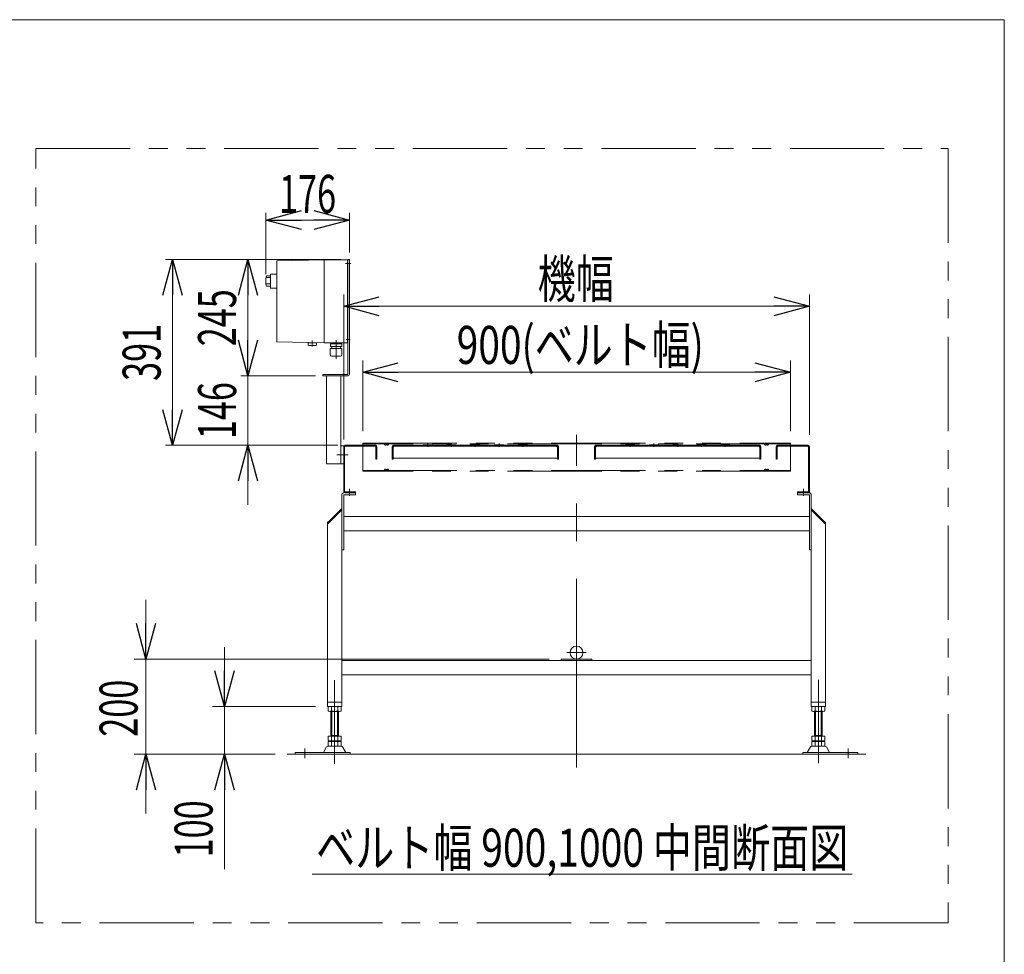
# Model space of a CAD drawing. Units: millimetres. Extents: x -4925 to 4925, y -3379 to 3378.
# Drawn here: x 2853 to 4925, y 1411 to 3378 of the extents above; entities that cross this region are included whole.
import ezdxf
from ezdxf.enums import TextEntityAlignment as Align

# ---------------------------------------------------------------- set-up
doc = ezdxf.new("R2010")
doc.units = ezdxf.units.MM
doc.header["$LTSCALE"] = 6.25
for name, pattern in [('CENTERX2', [101.6, 63.5, -12.7, 12.7, -12.7]), ('DASHED2', [9.525, 6.35, -3.175]), ('PHANTOM', [63.5, 31.75, -6.35, 6.35, -6.35, 6.35, -6.35])]:
    doc.linetypes.add(name, pattern=pattern)
for name, color, linetype in [('L-03', 7, 'Continuous'), ('L-3', 7, 'Continuous'), ('ZUWAKU', 7, 'Continuous')]:
    doc.layers.add(name, color=color, linetype=linetype)
doc.styles.add('dcStyle0', font='ＭＳ Ｐゴシック')
doc.dimstyles.new('dc_Rotated', dxfattribs={"dimtxt": 80, "dimasz": 75.000048, "dimexe": 25, "dimexo": 12.5, "dimgap": 17.5, "dimtad": 3, "dimdsep": 46, "dimtxsty": 'dcStyle0', "dimblk1": 'OPEN30', "dimblk2": 'OPEN30', "dimsah": 1, "dimcen": 0.09, "dimclrd": 2, "dimclre": 2, "dimclrt": 2, "dimadec": 0, "dimazin": 2, "dimtfac": 1, "dimtdec": 4, "dimtmove": 0, "dimatfit": 3, "dimfxl": 1, "dimarcsym": 0})

# ---------------------------------------------------------------- blocks, each defined once
blk = doc.blocks.new('_Open30')
at = {"color": 0, "linetype": 'ByBlock', "lineweight": -2}
for p, q in [((-1, 0.267949), (0, 0)), ((0, 0), (-1, -0.267949)), ((0, 0), (-1, 0))]:
    blk.add_line(p, q, dxfattribs=at)
blk = doc.blocks.new('*D4')
at = {"color": 2, "linetype": 'Continuous', "lineweight": 13}
for p, q in [((3534.7, 2504.3), (3534.7, 2800)), ((4514.7, 2504.3), (4514.7, 2800)), ((3534.7, 2775), (4514.7, 2775))]:
    blk.add_line(p, q, dxfattribs=at)
at = {"color": 2, "xscale": 75.00007019038215, "yscale": 74.99973420559108}
for p, rotation in [((3534.7, 2775), 180), ((4514.7, 2775), 360)]:
    blk.add_blockref('_Open30', p, dxfattribs=dict(at, rotation=rotation))
at = {"color": 2, "style": 'dcStyle0', "width": 0.6875}
blk.add_text('機幅', height=80, dxfattribs=at).set_placement((3943, 2792.5), (4103, 2792.5), align=Align.FIT)
blk = doc.blocks.new('*D5')
at = {"color": 2, "linetype": 'Continuous', "lineweight": 13}
for p, q in [((3574.7, 2511.8), (3574.7, 2661.1)), ((4474.7, 2511.8), (4474.7, 2661.1)), ((3574.7, 2636.1), (4474.7, 2636.1))]:
    blk.add_line(p, q, dxfattribs=at)
at = {"color": 2, "xscale": 75.00007019038215, "yscale": 74.99973420559108}
for p, rotation in [((3574.7, 2636.1), 180), ((4474.7, 2636.1), 360)]:
    blk.add_blockref('_Open30', p, dxfattribs=dict(at, rotation=rotation))
at = {"color": 2, "style": 'dcStyle0', "width": 0.783594}
blk.add_text('900(ベルト幅)', height=80, dxfattribs=at).set_placement((3772.5, 2653.6), (4292.5, 2653.6), align=Align.FIT)
blk = doc.blocks.new('*D6')
at = {"color": 2, "linetype": 'Continuous', "lineweight": 13}
for p, q in [((3118.5, 2157.3), (3118.5, 2032.3)), ((3967.2, 2032.3), (3093.5, 2032.3)), ((3118.5, 1832.3), (3118.5, 2032.3)), ((3390.7, 1832.3), (3093.5, 1832.3)), ((3118.5, 1707.3), (3118.5, 1832.3))]:
    blk.add_line(p, q, dxfattribs=at)
at = {"color": 2, "xscale": 75.00007019038215, "yscale": 74.99973420559108}
for p, rotation in [((3118.5, 2032.3), 270), ((3118.5, 1832.3), 90)]:
    blk.add_blockref('_Open30', p, dxfattribs=dict(at, rotation=rotation))
at = {"color": 2, "style": 'dcStyle0', "width": 0.6875}
blk.add_text('200', height=80, rotation=90, dxfattribs=at).set_placement((3101, 1868.9), (3101, 1988.9), align=Align.FIT)
blk = doc.blocks.new('DC_IMAGEDIMGROUP_1')
at = {"color": 2, "linetype": 'Continuous', "lineweight": 13}
for p, q in [((3283.8, 2057.3), (3283.8, 1932.3)), ((3475.7, 1932.3), (3258.8, 1932.3)), ((3283.8, 1832.3), (3283.8, 1932.3)), ((3390.7, 1832.3), (3258.8, 1832.3)), ((3283.8, 1589.9), (3283.8, 1832.3))]:
    blk.add_line(p, q, dxfattribs=at)
at = {"color": 2, "xscale": 75.00007019038215, "yscale": 74.99973420559108}
for p, rotation in [((3283.8, 1932.3), 270), ((3283.8, 1832.3), 90)]:
    blk.add_blockref('_Open30', p, dxfattribs=dict(at, rotation=rotation))
at = {"color": 2, "style": 'dcStyle0', "width": 0.6875}
blk.add_text('100', height=80, rotation=90, dxfattribs=at).set_placement((3258.8, 1614.9), (3258.8, 1734.9), align=Align.FIT)
blk = doc.blocks.new('*D46')
at = {"color": 2, "linetype": 'Continuous', "lineweight": 13}
for p, q in [((3475.7, 2628.3), (3318.2, 2628.3)), ((3333.2, 2482.3), (3333.2, 2628.3)), ((3522.7, 2482.3), (3318.2, 2482.3)), ((3333.2, 2357.3), (3333.2, 2482.3))]:
    blk.add_line(p, q, dxfattribs=at)
at = {"color": 2, "xscale": 75.00007019038215, "yscale": 74.99973420559108, "rotation": 90}
blk.add_blockref('_Open30', (3333.2, 2482.3), dxfattribs=at)
at = {"color": 2, "style": 'dcStyle0', "width": 0.6875}
blk.add_text('146', height=80, rotation=90, dxfattribs=at).set_placement((3308.2, 2495.3), (3308.2, 2615.3), align=Align.FIT)
blk = doc.blocks.new('*D47')
at = {"color": 2, "linetype": 'Continuous', "lineweight": 13}
for p, q in [((3528.7, 2873.3), (3318.2, 2873.3)), ((3333.2, 2628.3), (3333.2, 2873.3)), ((3475.7, 2628.3), (3318.2, 2628.3))]:
    blk.add_line(p, q, dxfattribs=at)
at = {"color": 2, "xscale": 75.00007019038215, "yscale": 74.99973420559108}
for p, rotation in [((3333.2, 2873.3), 90), ((3333.2, 2628.3), 270)]:
    blk.add_blockref('_Open30', p, dxfattribs=dict(at, rotation=rotation))
at = {"color": 2, "style": 'dcStyle0', "width": 0.6875}
blk.add_text('245', height=80, rotation=90, dxfattribs=at).set_placement((3308.2, 2690.8), (3308.2, 2810.8), align=Align.FIT)
blk = doc.blocks.new('*D48')
at = {"color": 2, "linetype": 'Continuous', "lineweight": 13}
for p, q in [((3528.7, 2873.3), (3159.5, 2873.3)), ((3174.5, 2482.3), (3174.5, 2873.3)), ((3522.7, 2482.3), (3159.5, 2482.3))]:
    blk.add_line(p, q, dxfattribs=at)
at = {"color": 2, "xscale": 75.00007019038215, "yscale": 74.99973420559108}
for p, rotation in [((3174.5, 2873.3), 90), ((3174.5, 2482.3), 270)]:
    blk.add_blockref('_Open30', p, dxfattribs=dict(at, rotation=rotation))
at = {"color": 2, "style": 'dcStyle0', "width": 0.6875}
blk.add_text('391', height=80, rotation=90, dxfattribs=at).set_placement((3149.5, 2617.8), (3149.5, 2737.8), align=Align.FIT)
blk = doc.blocks.new('*D49')
at = {"color": 2, "linetype": 'Continuous', "lineweight": 13}
for p, q in [((3370.7, 2842.8), (3370.7, 2971.5)), ((3546.7, 2888.3), (3546.7, 2971.5)), ((3370.7, 2956.5), (3546.7, 2956.5))]:
    blk.add_line(p, q, dxfattribs=at)
at = {"color": 2, "xscale": 75.00007019038215, "yscale": 74.99973420559108}
for p, rotation in [((3370.7, 2956.5), 180), ((3546.7, 2956.5), 360)]:
    blk.add_blockref('_Open30', p, dxfattribs=dict(at, rotation=rotation))
at = {"color": 2, "style": 'dcStyle0', "width": 0.6875}
blk.add_text('176', height=80, dxfattribs=at).set_placement((3398.7, 2971.5), (3518.7, 2971.5), align=Align.FIT)
blk = doc.blocks.new('DC_GROUP_W_FB3H_S_040A_7_12')
at = {"color": 2, "linetype": 'Continuous', "lineweight": 13}
blk.add_line((3468.7, 1579.3), (4604.7, 1579.3), dxfattribs=at)
at = {"color": 2, "style": 'dcStyle0', "width": 0.74579}
blk.add_text('ベルト幅 900,1000 中間断面図', height=80, dxfattribs=at).set_placement((3476.7, 1595.3), (4596.7, 1595.3), align=Align.FIT)
blk = doc.blocks.new('DC_GROUP_W_FB3H_S_040A_7_2')
at = {"layer": 'ZUWAKU', "color": 7, "linetype": 'Continuous', "lineweight": 13}
for p, q in [((4925, 3378.2), (-4925, 3378.2)), ((4925, -3321.8), (4925, 3378.2))]:
    blk.add_line(p, q, dxfattribs=at)
blk = doc.blocks.new('DC_GROUP_W_FB3H_S_040A_7_18')
at = {"layer": 'L-03', "color": 3, "linetype": 'CENTERX2', "lineweight": 13}
for p, q in [((3538.8, 2865.3), (3549.9, 2865.3)), ((3540, 2705.3), (3548.5, 2705.3)), ((3520, 2462.3), (3543.9, 2462.3))]:
    blk.add_line(p, q, dxfattribs=at)
at = {"layer": 'L-03', "color": 7, "linetype": 'Continuous', "lineweight": 13}
for p, q in [((3543.7, 2632.3), (3543.7, 2873.3)), ((3543.7, 2873.3), (3546.7, 2873.3)), ((3546.7, 2632.3), (3546.7, 2873.3)), ((3490.7, 2628.3), (3490.7, 2631.3)), ((3490.7, 2631.3), (3542.7, 2631.3)), ((3490.7, 2628.3), (3542.7, 2628.3)), ((3498.7, 2443.3), (3498.7, 2628.3)), ((3528.7, 2443.3), (3528.7, 2628.3)), ((3528.7, 2481.3), (3534.7, 2481.3)), ((3498.7, 2443.3), (3534.7, 2443.3))]:
    blk.add_line(p, q, dxfattribs=at)
for radius in [1, 4]:
    blk.add_arc((3542.7, 2632.3), radius, 270, 0, dxfattribs=at)
blk = doc.blocks.new('DC_GROUP_W_FB3H_S_040A_7_19')
at = {"layer": 'L-3', "color": 140, "linetype": 'Continuous', "lineweight": 13}
for p, q in [((3493.7, 2872.8), (3393.7, 2870.8)), ((3393.7, 2870.8), (3393.7, 2699.8)), ((3493.7, 2872.8), (3541.7, 2872.8)), ((3493.7, 2872.8), (3493.7, 2697.8)), ((3542.7, 2871.8), (3542.7, 2698.8)), ((3543.7, 2870.3), (3542.7, 2870.3)), ((3542.7, 2860.3), (3543.7, 2860.3)), ((3381.7, 2842.6), (3380.7, 2841.6)), ((3380.7, 2841.6), (3380.7, 2814.1)), ((3393.7, 2842.6), (3381.7, 2842.6)), ((3372.2, 2838.7), (3380.7, 2838.7)), ((3372.2, 2835.8), (3379.8, 2835.8)), ((3372.2, 2822.4), (3380.7, 2822.4)), ((3372.2, 2817), (3380.7, 2817)), ((3380.7, 2814.1), (3381.7, 2813.1)), ((3393.7, 2813.1), (3381.7, 2813.1)), ((3393.7, 2699.8), (3493.7, 2697.8)), ((3477.2, 2698), (3460.2, 2698)), ((3460.2, 2698), (3460.2, 2693)), ((3468.7, 2702.6), (3468.7, 2690.1)), ((3477.2, 2693), (3477.2, 2698)), ((3493.7, 2697.8), (3541.7, 2697.8)), ((3530.6, 2695.7), (3506.8, 2695.7)), ((3506.8, 2690.3), (3506.8, 2695.7)), ((3508.6, 2696.9), (3508.6, 2696.8)), ((3509.5, 2695.9), (3527.8, 2695.9)), ((3510, 2695.9), (3509.7, 2695.7)), ((3518.7, 2703.8), (3518.7, 2664.6)), ((3527.4, 2695.9), (3527.7, 2695.7)), ((3528.7, 2696.9), (3528.7, 2696.8)), ((3530.6, 2690.3), (3530.6, 2695.7)), ((3543.7, 2710.3), (3542.7, 2710.3)), ((3542.7, 2700.3), (3543.7, 2700.3)), ((3461.2, 2692.5), (3460.9, 2692.6)), ((3461.2, 2692.5), (3476.2, 2692.5)), ((3476.2, 2692.5), (3476.5, 2692.6)), ((3530.8, 2686.3), (3506.6, 2686.3)), ((3506.6, 2673.1), (3506.6, 2686.3)), ((3530.6, 2690.3), (3506.8, 2690.3)), ((3509.7, 2690.3), (3509.7, 2686.3)), ((3527.7, 2690.3), (3527.7, 2686.3)), ((3530.8, 2673.1), (3530.8, 2686.3)), ((3527.8, 2670.1), (3509.6, 2670.1)), ((3510.8, 2669.7), (3510.8, 2670.1)), ((3526.6, 2669.7), (3510.8, 2669.7)), ((3526.6, 2669.7), (3526.6, 2670.1))]:
    blk.add_line(p, q, dxfattribs=at)
for centre, radius, start, end in [((3541.7, 2871.8), 1, 0, 90), ((3410.5, 2827.8), 39.8, 164.2256, 195.7744), ((3509.5, 2696.9), 0.9, 90, 180), ((3509.5, 2696.8), 0.9, 180, 270), ((3527.8, 2696.9), 0.9, 0, 90), ((3527.8, 2696.8), 0.9, 270, 0), ((3541.7, 2698.8), 1, 270, 0), ((3461.4, 2694.3), 1.74, 225.4782, 252.2327), ((3476, 2694.3), 1.74, 287.7673, 314.5218), ((3509.6, 2673.1), 3, 180, 270), ((3527.8, 2673.1), 3, 270, 0)]:
    blk.add_arc(centre, radius, start, end, dxfattribs=at)

msp = doc.modelspace()

# ---------------------------------------------------------------- linework, layer by layer
at = {"color": 140, "linetype": 'PHANTOM', "lineweight": 13}
for p, q in [((2886.55933202, 3107.19017716), (4806.9870283, 3107.19017716)), ((2886.55933202, 1477.33758624), (2886.55933202, 3107.19017716)), ((4806.9870283, 3107.19017716), (4806.9870283, 1477.33758624)), ((3574.68917499, 2486.84604398), (4474.68917499, 2486.84604398)), ((3574.68917499, 2427.74604398), (3574.68917499, 2486.84604398)), ((4474.68917499, 2486.84604398), (4474.68917499, 2427.74604398)), ((4474.68917499, 2485.34604398), (3574.68917499, 2485.34604398)), ((3620.91176467, 2483.35977248), (3619.68917499, 2485.34604398)), ((3623.71756616, 2484.08263704), (3623.64658824, 2483.79115439)), ((3625.66078383, 2484.08263704), (3625.73176174, 2483.79115439)), ((3629.68917499, 2485.34604398), (3628.46658531, 2483.35977248)), ((4420.91176467, 2483.35977248), (4419.68917499, 2485.34604398)), ((4423.64658824, 2483.79115439), (4423.71756616, 2484.08263704)), ((4425.73176174, 2483.79115439), (4425.66078383, 2484.08263704)), ((4429.68917499, 2485.34604398), (4428.46658531, 2483.35977248)), ((3574.68917499, 2429.24604398), (4474.68917499, 2429.24604398)), ((4474.68917499, 2427.74604398), (3574.68917499, 2427.74604398)), ((3619.68917499, 2429.24604398), (3620.91176467, 2431.23231548)), ((3623.64658824, 2430.80093357), (3623.71756616, 2430.50945092)), ((3625.73176174, 2430.80093357), (3625.66078383, 2430.50945092)), ((3628.46658531, 2431.23231548), (3629.68917499, 2429.24604398)), ((4419.68917499, 2429.24604398), (4420.91176467, 2431.23231548)), ((4423.71756616, 2430.50945092), (4423.64658824, 2430.80093357)), ((4425.66078383, 2430.50945092), (4425.73176174, 2430.80093357)), ((4428.46658531, 2431.23231548), (4429.68917499, 2429.24604398)), ((4806.9870283, 1477.33758624), (2886.55933202, 1477.33758624))]:
    msp.add_line(p, q, dxfattribs=at)
at = {"color": 2, "linetype": 'Continuous', "lineweight": 13}
msp.add_line((3534.68917499, 2494.34604398), (3534.68917499, 2685.32970181), dxfattribs=at)
at = {"color": 3, "linetype": 'CENTERX2', "lineweight": 13}
for p, q in [((3624.68917499, 2486.84604398), (3624.68917499, 2482.34604398)), ((4024.68917499, 1804.29265599), (4024.68917499, 2504.36832561)), ((4424.68917499, 2482.34604398), (4424.68917499, 2486.84604398)), ((3711.68917499, 2479.08773898), (3711.68917499, 2486.05323995)), ((3761.68917499, 2479.08773898), (3761.68917499, 2486.05323995)), ((3811.68917499, 2479.08773898), (3811.68917499, 2486.05323995)), ((3861.68917499, 2479.08773898), (3861.68917499, 2486.05323995)), ((3911.68917499, 2479.08773898), (3911.68917499, 2486.05323995)), ((4137.68917499, 2486.05323995), (4137.68917499, 2479.08773898)), ((4187.68917499, 2486.05323995), (4187.68917499, 2479.08773898)), ((4237.68917499, 2486.05323995), (4237.68917499, 2479.08773898)), ((4287.68917499, 2486.05323995), (4287.68917499, 2479.08773898)), ((4337.68917499, 2486.05323995), (4337.68917499, 2479.08773898)), ((3624.68917499, 2432.24604398), (3624.68917499, 2427.74604398)), ((4424.68917499, 2427.74604398), (4424.68917499, 2432.24604398)), ((3547.18917499, 2375.64356019), (3547.18917499, 2390.64356019)), ((4502.18917499, 2390.64325162), (4502.18917499, 2375.64325162)), ((4004.28917499, 2045.94663868), (4045.08917499, 2045.94663868)), ((3515.68917499, 1811.8489505), (3515.68917499, 1987.8489505)), ((4533.68917499, 1812.99011982), (4533.68917499, 1988.99011982)), ((3452.68917499, 1844.05416309), (3452.68917499, 1823.65048003)), ((4596.68917499, 1844.05416309), (4596.68917499, 1823.65048003))]:
    msp.add_line(p, q, dxfattribs=at)
at = {"color": 7, "linetype": 'Continuous', "lineweight": 13}
for p, q in [((3534.68917499, 2479.34604398), (3534.68917499, 2385.34604398)), ((3536.68917499, 2385.34604398), (3536.68917499, 2479.34604398)), ((3601.68917499, 2482.34604398), (3537.68917499, 2482.34604398)), ((3537.68917499, 2480.34604398), (3601.68917499, 2480.34604398)), ((3602.68917499, 2479.34604398), (3602.68917499, 2453.34604398)), ((3604.68917499, 2453.34604398), (3604.68917499, 2479.34604398)), ((3636.68917499, 2479.34604398), (3636.68917499, 2453.34604398)), ((3638.68917499, 2478.34604398), (3640.68917499, 2480.34604398)), ((3638.68917499, 2453.34604398), (3638.68917499, 2479.34604398)), ((3983.71793577, 2482.34590612), (3639.68917499, 2482.34604398)), ((3639.68917499, 2480.34604398), (3983.68917499, 2480.34604398)), ((3721.68917499, 2483.34604398), (3701.68917499, 2483.34604398)), ((3701.68917499, 2483.34604398), (3701.68917499, 2482.34604398)), ((3721.68917499, 2482.34604398), (3721.68917499, 2483.34604398)), ((3751.68917499, 2483.34604398), (3751.68917499, 2482.34604398)), ((3771.68917499, 2483.34604398), (3751.68917499, 2483.34604398)), ((3771.68917499, 2482.34604398), (3771.68917499, 2483.34604398)), ((3821.68917499, 2483.34604398), (3801.68917499, 2483.34604398)), ((3801.68917499, 2483.34604398), (3801.68917499, 2482.34604398)), ((3821.68917499, 2482.34604398), (3821.68917499, 2483.34604398)), ((3851.68917499, 2483.34604398), (3851.68917499, 2482.34604398)), ((3871.68917499, 2483.34604398), (3851.68917499, 2483.34604398)), ((3871.68917499, 2482.34604398), (3871.68917499, 2483.34604398)), ((3921.68917499, 2483.34604398), (3901.68917499, 2483.34604398)), ((3901.68917499, 2483.34604398), (3901.68917499, 2482.34604398)), ((3921.68917499, 2482.34604398), (3921.68917499, 2483.34604398)), ((3982.68917499, 2480.34604398), (3984.68917499, 2478.34604398)), ((3984.68917499, 2479.34604398), (3984.68917499, 2453.34604398)), ((3986.68917499, 2453.34604398), (3986.68917499, 2479.34604398)), ((4062.68917499, 2479.34573541), (4062.68917499, 2453.34573541)), ((4066.68917499, 2480.34573541), (4064.68917499, 2478.34573541)), ((4064.68917499, 2453.34573541), (4064.68917499, 2479.34573541)), ((4409.68917499, 2482.34573541), (4065.68917499, 2482.34573541)), ((4065.68917499, 2480.34573541), (4409.68917499, 2480.34573541)), ((4147.68917499, 2483.34604398), (4127.68917499, 2483.34604398)), ((4127.68917499, 2483.34604398), (4127.68917499, 2482.34604398)), ((4147.68917499, 2482.34604398), (4147.68917499, 2483.34604398)), ((4177.68917499, 2483.34604398), (4177.68917499, 2482.34604398)), ((4197.68917499, 2483.34604398), (4177.68917499, 2483.34604398)), ((4197.68917499, 2482.34604398), (4197.68917499, 2483.34604398)), ((4247.68917499, 2483.34604398), (4227.68917499, 2483.34604398)), ((4227.68917499, 2483.34604398), (4227.68917499, 2482.34604398)), ((4247.68917499, 2482.34604398), (4247.68917499, 2483.34604398)), ((4277.68917499, 2483.34604398), (4277.68917499, 2482.34604398)), ((4297.68917499, 2483.34604398), (4277.68917499, 2483.34604398)), ((4297.68917499, 2482.34604398), (4297.68917499, 2483.34604398)), ((4347.68917499, 2483.34604398), (4327.68917499, 2483.34604398)), ((4327.68917499, 2483.34604398), (4327.68917499, 2482.34604398)), ((4347.68917499, 2482.34604398), (4347.68917499, 2483.34604398)), ((4410.68917499, 2478.34573541), (4408.68917499, 2480.34573541)), ((4410.68917499, 2479.34573541), (4410.68917499, 2453.34573541)), ((4412.68917499, 2453.34573541), (4412.68917499, 2479.34573541)), ((4444.68917499, 2479.34573541), (4444.68917499, 2453.34573541)), ((4446.68917499, 2453.34573541), (4446.68917499, 2479.34573541)), ((4511.68917499, 2482.34573541), (4447.68917499, 2482.34573541)), ((4447.68917499, 2480.34573541), (4511.68917499, 2480.34573541)), ((4512.68917499, 2479.34573541), (4512.68917499, 2385.34573541)), ((4514.68917499, 2385.34573541), (4514.68917499, 2479.34573541)), ((3602.68917499, 2453.34604398), (3604.68917499, 2453.34604398)), ((3636.68917499, 2453.34604398), (3638.68917499, 2453.34604398)), ((3638.68917499, 2455.34604398), (3984.68917499, 2455.34590568)), ((3984.68917499, 2453.34604398), (3986.68917499, 2453.34604398)), ((4062.68917499, 2453.34573541), (4064.68917499, 2453.34573541)), ((4064.68917499, 2455.34587371), (4410.68917499, 2455.34573541)), ((4410.68917499, 2453.34573541), (4412.68917499, 2453.34573541)), ((4444.68917499, 2453.34573541), (4446.68917499, 2453.34573541)), ((3559.68917499, 2384.34604398), (3537.68917499, 2384.34604398)), ((3559.68917499, 2378.34604398), (3559.68917499, 2384.34604398)), ((4511.68917499, 2384.34573541), (4489.68917499, 2384.34573541)), ((4489.68917499, 2384.34573541), (4489.68917499, 2378.34604398)), ((3530.68917499, 2377.34604398), (3530.68917499, 1932.34663868)), ((3534.68917499, 2377.34604398), (3534.68917499, 2262.34604398)), ((3559.68917499, 2378.34604398), (3535.68917499, 2378.34604398)), ((3537.68917499, 2382.34604398), (3559.68917499, 2382.34604398)), ((4489.68917499, 2382.34604398), (4513.68917499, 2382.34604398)), ((4513.68917499, 2378.34604398), (4489.68917499, 2378.34604398)), ((4514.68917499, 2262.34604398), (4514.68917499, 2377.34604398)), ((4518.68917499, 1932.34663868), (4518.68917499, 2377.34604398)), ((3530.68917499, 2349.34604398), (3500.68917499, 2319.34604398)), ((3530.68917499, 2346.51761686), (3500.68917499, 2316.51761686)), ((4548.68917499, 2319.34604398), (4518.68917499, 2349.34604398)), ((4548.68917499, 2316.51761686), (4518.68917499, 2346.51761686)), ((4514.68917499, 2332.34604398), (3536.18917499, 2332.34604398)), ((3500.68917499, 2319.34604398), (3500.68917499, 1932.34663868)), ((3536.18917499, 2302.34604398), (4514.68917499, 2302.34604398)), ((4548.68917499, 1932.34663868), (4548.68917499, 2319.34604398)), ((3534.68917499, 2262.34604398), (3530.68917499, 2262.34604398)), ((4518.68917499, 2262.34604398), (4514.68917499, 2262.34604398)), ((4057.18917499, 2032.34663868), (3992.18917499, 2032.34663868)), ((3992.18917499, 2029.34663868), (3992.18917499, 2032.34663868)), ((4057.18917499, 2029.34663868), (4057.18917499, 2032.34663868)), ((4518.68917499, 2029.34663868), (3530.68917499, 2029.34663868)), ((3530.68917499, 1999.34663868), (4518.68917499, 1999.34663868)), ((3500.68917499, 1941.34663868), (3530.68917499, 1941.34663868)), ((3500.68917499, 1932.34663868), (3530.68917499, 1932.34663868)), ((3501.83276853, 1931.8101456), (3501.83276853, 1922.88194237)), ((3508.76097176, 1931.8101456), (3508.76097176, 1922.88194237)), ((3522.61737822, 1931.8101456), (3522.61737822, 1922.88194237)), ((3529.54558145, 1931.8101456), (3529.54558145, 1922.88194237)), ((4518.68917499, 1941.34663868), (4548.68917499, 1941.34663868)), ((4518.68917499, 1932.34663868), (4548.68917499, 1932.34663868)), ((4519.83276853, 1922.88194237), (4519.83276853, 1931.8101456)), ((4526.76097176, 1922.88194237), (4526.76097176, 1931.8101456)), ((4540.61737822, 1922.88194237), (4540.61737822, 1931.8101456)), ((4547.54558145, 1922.88194237), (4547.54558145, 1931.8101456)), ((3526.08147984, 1922.34604398), (3505.29687015, 1922.34604398)), ((3507.68917499, 1870.14604398), (3507.68917499, 1922.34604398)), ((3523.68917499, 1922.34604398), (3523.68917499, 1870.14604398)), ((4544.08147984, 1922.34604398), (4523.29687015, 1922.34604398)), ((4525.68917499, 1870.14604398), (4525.68917499, 1922.34604398)), ((4541.68917499, 1922.34604398), (4541.68917499, 1870.14604398)), ((3501.83276853, 1870.14604398), (3529.54558145, 1870.14604398)), ((3501.83276853, 1870.14604398), (3501.83276853, 1860.68194237)), ((3507.68917499, 1871.14604398), (3523.68917499, 1871.14604398)), ((3508.76097176, 1870.14604398), (3508.76097176, 1860.68194237)), ((3522.61737822, 1870.14604398), (3522.61737822, 1860.68194237)), ((3529.54558145, 1870.14604398), (3529.54558145, 1860.68194237)), ((4519.83276853, 1860.68194237), (4519.83276853, 1870.14604398)), ((4519.83276853, 1870.14604398), (4547.54558145, 1870.14604398)), ((4525.68917499, 1871.14604398), (4541.68917499, 1871.14604398)), ((4526.76097176, 1860.68194237), (4526.76097176, 1870.14604398)), ((4540.61737822, 1860.68194237), (4540.61737822, 1870.14604398)), ((4547.54558145, 1860.68194237), (4547.54558145, 1870.14604398)), ((3498.8222714, 1847.35063529), (3491.97814286, 1836.04451355)), ((3529.96065858, 1848.84604398), (3501.41769141, 1848.84604398)), ((3501.83276853, 1858.6101456), (3501.83276853, 1849.68194237)), ((3505.29687015, 1860.14604398), (3526.08147984, 1860.14604398)), ((3505.29687015, 1859.14604398), (3526.08147984, 1859.14604398)), ((3526.08147984, 1849.14604398), (3505.29687015, 1849.14604398)), ((3507.68917499, 1860.14604398), (3507.68917499, 1859.14604398)), ((3508.76097176, 1858.6101456), (3508.76097176, 1849.68194237)), ((3522.61737822, 1858.6101456), (3522.61737822, 1849.68194237)), ((3523.68917499, 1860.14604398), (3523.68917499, 1859.14604398)), ((3529.54558145, 1858.6101456), (3529.54558145, 1849.68194237)), ((3539.40020713, 1836.04451355), (3532.55607858, 1847.35063529)), ((4516.8222714, 1847.35063529), (4509.97814286, 1836.04451355)), ((4547.96065858, 1848.84604398), (4519.41769141, 1848.84604398)), ((4519.83276853, 1849.68194237), (4519.83276853, 1858.6101456)), ((4523.29687015, 1860.14604398), (4544.08147984, 1860.14604398)), ((4523.29687015, 1859.14604398), (4544.08147984, 1859.14604398)), ((4544.08147984, 1849.14604398), (4523.29687015, 1849.14604398)), ((4525.68917499, 1859.14604398), (4525.68917499, 1860.14604398)), ((4526.76097176, 1849.68194237), (4526.76097176, 1858.6101456)), ((4540.61737822, 1849.68194237), (4540.61737822, 1858.6101456)), ((4541.68917499, 1859.14604398), (4541.68917499, 1860.14604398)), ((4547.54558145, 1849.68194237), (4547.54558145, 1858.6101456)), ((4557.40020713, 1836.04451355), (4550.55607858, 1847.35063529)), ((3432.68917499, 1835.54604398), (3432.68917499, 1832.34604398)), ((3548.18917499, 1835.54604398), (3432.68917499, 1835.54604398)), ((3548.18917499, 1832.34604398), (3548.18917499, 1835.54604398)), ((4501.18917499, 1835.54604398), (4501.18917499, 1832.34604398)), ((4616.68917499, 1835.54604398), (4501.18917499, 1835.54604398)), ((4616.68917499, 1832.34604398), (4616.68917499, 1835.54604398))]:
    msp.add_line(p, q, dxfattribs=at)
at = {"color": 4, "linetype": 'DASHED2', "lineweight": 13}
msp.add_line((3604.68917499, 2467.34604398), (3602.68917499, 2467.34604398), dxfattribs=at)
at = {"color": 91, "linetype": 'PHANTOM', "lineweight": 13}
for p, q in [((3500.68917499, 2319.34604398), (3500.68917499, 2321.34604398)), ((4548.68917499, 2319.34604398), (4548.68917499, 2321.34604398))]:
    msp.add_line(p, q, dxfattribs=at)
at = {"color": 3, "linetype": 'Continuous', "lineweight": 13}
for p, q in [((3509.68917499, 1871.14604398), (3509.68917499, 1922.34604398)), ((3521.68917499, 1922.34604398), (3521.68917499, 1871.14604398)), ((4527.68917499, 1871.14604398), (4527.68917499, 1922.34604398)), ((4539.68917499, 1922.34604398), (4539.68917499, 1871.14604398)), ((4633.68917499, 1832.34604398), (3415.68917499, 1832.34604398))]:
    msp.add_line(p, q, dxfattribs=at)
at = {"color": 7, "linetype": 'Continuous', "lineweight": 13}
msp.add_circle((4024.68917499, 2045.94663868), 13.6, dxfattribs=at)
for centre, radius, start, end in [((3537.68917499, 2479.34604398), 3, 90, 180), ((3537.68917499, 2479.34604398), 1, 90, 180), ((3601.68917499, 2479.34604398), 3, 0, 90), ((3601.68917499, 2479.34604398), 1, 0, 90), ((3639.68917499, 2479.34604398), 3, 90, 180), ((3639.68917499, 2479.34604398), 1, 90, 180), ((3983.68917499, 2479.34604398), 3, 0, 90), ((3983.68917499, 2479.34604398), 1, 0, 90), ((4065.68917499, 2479.34573541), 3, 90, 180), ((4065.68917499, 2479.34573541), 1, 90, 180), ((4409.68917499, 2479.34573541), 3, 0, 90), ((4409.68917499, 2479.34573541), 1, 0, 90), ((4447.68917499, 2479.34573541), 3, 90, 180), ((4447.68917499, 2479.34573541), 1, 90, 180), ((4511.68917499, 2479.34573541), 3, 0, 90), ((4511.68917499, 2479.34573541), 1, 0, 90), ((3537.68917499, 2385.34604398), 3, 180, 270), ((3537.68917499, 2385.34604398), 1, 180, 270), ((4511.68917499, 2385.34573541), 1, 270, 0), ((4511.68917499, 2385.34573541), 3, 270, 0), ((3535.68917499, 2377.34604398), 5, 90, 180), ((3535.68917499, 2377.34604398), 1, 90, 180), ((4513.68917499, 2377.34604398), 5, 0, 90), ((4513.68917499, 2377.34604398), 1, 0, 90), ((3505.29687015, 1920.88194237), 11.46410162, 72.412046226, 107.587953774), ((3515.68917499, 1887.2934851), 45.05255888, 81.1539262115, 98.8460737886), ((3526.08147984, 1920.88194237), 11.46410162, 72.412046226, 107.587953774), ((4523.29687015, 1920.88194237), 11.46410162, 72.412046226, 107.587953774), ((4533.68917499, 1887.2934851), 45.05255888, 81.1539262115, 98.8460737886), ((4544.08147984, 1920.88194237), 11.46410162, 72.412046226, 107.587953774), ((3505.29687015, 1933.8101456), 11.46410162, 252.412046226, 287.587953774), ((3515.68917499, 1967.39860287), 45.05255888, 261.1539262114, 278.8460737885), ((3526.08147984, 1933.8101456), 11.46410162, 252.412046226, 287.587953774), ((4523.29687015, 1933.8101456), 11.46410162, 252.412046226, 287.587953774), ((4533.68917499, 1967.39860287), 45.05255888, 261.1539262114, 278.8460737885), ((4544.08147984, 1933.8101456), 11.46410162, 252.412046226, 287.587953774), ((3501.41769141, 1845.84604398), 3, 90, 149.8986954345), ((3505.29687015, 1871.6101456), 11.46410162, 252.412046226, 287.587953774), ((3505.29687015, 1847.68194237), 11.46410162, 72.412046226, 107.587953774), ((3505.29687015, 1860.6101456), 11.46410162, 252.412046226, 287.587953774), ((3515.68917499, 1905.19860287), 45.05255888, 261.1539262114, 278.8460737885), ((3515.68917499, 1814.0934851), 45.05255888, 81.1539262115, 98.8460737886), ((3515.68917499, 1894.19860287), 45.05255888, 261.1539262114, 278.8460737885), ((3526.08147984, 1871.6101456), 11.46410162, 252.412046226, 287.587953774), ((3526.08147984, 1847.68194237), 11.46410162, 72.412046226, 107.587953774), ((3526.08147984, 1860.6101456), 11.46410162, 252.412046226, 287.587953774), ((3529.96065858, 1845.84604398), 3, 30.1013045657, 90), ((4519.41769141, 1845.84604398), 3, 90, 149.8986954344), ((4523.29687015, 1871.6101456), 11.46410162, 252.412046226, 287.587953774), ((4523.29687015, 1847.68194237), 11.46410162, 72.412046226, 107.587953774), ((4523.29687015, 1860.6101456), 11.46410162, 252.412046226, 287.587953774), ((4533.68917499, 1905.19860287), 45.05255888, 261.1539262114, 278.8460737885), ((4533.68917499, 1814.0934851), 45.05255888, 81.1539262115, 98.8460737886), ((4533.68917499, 1894.19860287), 45.05255888, 261.1539262114, 278.8460737885), ((4544.08147984, 1871.6101456), 11.46410162, 252.412046226, 287.587953774), ((4544.08147984, 1847.68194237), 11.46410162, 72.412046226, 107.587953774), ((4544.08147984, 1860.6101456), 11.46410162, 252.412046226, 287.587953774), ((4547.96065858, 1845.84604398), 3, 30.1013045657, 90), ((3491.11300285, 1836.54604398), 1, 270, 329.8986954345), ((3540.26534713, 1836.54604398), 1, 210.1013045657, 270), ((4509.11300285, 1836.54604398), 1, 270, 329.8986954345), ((4558.26534713, 1836.54604398), 1, 210.1013045657, 270)]:
    msp.add_arc(centre, radius, start, end, dxfattribs=at)
at = {"color": 140, "linetype": 'PHANTOM', "lineweight": 13}
for centre, radius, start, end in [((3622.18917499, 2484.14604398), 1.5, 211.6131249676, 346.3144531747), ((3624.68917499, 2483.84604398), 1, 13.6855468253, 166.3144531748), ((3627.18917499, 2484.14604398), 1.5, 193.6855468253, 328.3868750324), ((4422.18917499, 2484.14604398), 1.5, 211.6131249677, 346.3144531747), ((4424.68917499, 2483.84604398), 1, 13.6855468252, 166.3144531747), ((4427.18917499, 2484.14604398), 1.5, 193.6855468253, 328.3868750324), ((3622.18917499, 2430.44604398), 1.5, 13.6855468252, 148.3868750324), ((3624.68917499, 2430.74604398), 1, 193.6855468252, 346.3144531748), ((3627.18917499, 2430.44604398), 1.5, 31.6131249676, 166.3144531747), ((4422.18917499, 2430.44604398), 1.5, 13.6855468252, 148.3868750323), ((4424.68917499, 2430.74604398), 1, 193.6855468252, 346.3144531748), ((4427.18917499, 2430.44604398), 1.5, 31.6131249676, 166.3144531748)]:
    msp.add_arc(centre, radius, start, end, dxfattribs=at)

# ---------------------------------------------------------------- block references
at = {"linetype": 'Continuous'}
for name in ['DC_IMAGEDIMGROUP_1', 'DC_GROUP_W_FB3H_S_040A_7_12']:
    msp.add_blockref(name, (0, 0), dxfattribs=at)
at = {"layer": 'L-03', "linetype": 'Continuous'}
msp.add_blockref('DC_GROUP_W_FB3H_S_040A_7_18', (0, 0), dxfattribs=at)
at = {"layer": 'L-3', "linetype": 'Continuous'}
msp.add_blockref('DC_GROUP_W_FB3H_S_040A_7_19', (0, 0), dxfattribs=at)
at = {"layer": 'ZUWAKU', "linetype": 'Continuous'}
msp.add_blockref('DC_GROUP_W_FB3H_S_040A_7_2', (0, 0), dxfattribs=at)

# ---------------------------------------------------------------- dimensions: what is measured, and where the dimension line sits
at = {"linetype": 'Continuous', "lineweight": 13}
dim = msp.add_linear_dim(base=(3546.68917499, 2956.53249206), p1=(3370.68917499, 2830.34604398), p2=(3546.68917499, 2875.84604398), dimstyle='dc_Rotated', override={"dimtxt": 80, "dimasz": 75.000048, "dimexe": 15, "dimexo": 12.5, "dimgap": 15, "dimtad": 3, "dimtih": 0, "dimtoh": 0, "dimdec": 2, "dimlfac": 1, "dimzin": 8, "dimtxsty": 'dcStyle0', "dimblk1": 'Open30', "dimblk2": 'Open30', "dimsah": 1, "dimclrd": 2, "dimclre": 2, "dimclrt": 2, "dimazin": 2, "dimtofl": 1, "dimtolj": 0, "dimtzin": 8, "dimarcsym": 1}, dxfattribs=at)
dim.commit()
dim.dimension.update_dxf_attribs({"geometry": '*D49', "text_midpoint": (3458.68917499, 2956.53249206), "dimtype": 160})
for base, p1, p2, text, picture, middle in [((4514.68917499, 2775.0429923), (3534.68917499, 2491.84604398), (4514.68917499, 2491.84573541), '機幅', '*D4', (4022.97334832, 2775.0429923)), ((4474.68917499, 2636.08078342), (3574.68917499, 2499.34604398), (4474.68917499, 2499.34604398), '<>(ベルト幅)', '*D5', (4032.54080041, 2636.08078342))]:
    dim = msp.add_linear_dim(base=base, p1=p1, p2=p2, text=text, dimstyle='dc_Rotated', override={"dimtxt": 80, "dimasz": 75.000048, "dimexe": 25, "dimexo": 12.5, "dimgap": 17.5, "dimtad": 3, "dimtih": 0, "dimtoh": 0, "dimdec": 2, "dimlfac": 1, "dimzin": 8, "dimtxsty": 'dcStyle0', "dimblk1": 'Open30', "dimblk2": 'Open30', "dimsah": 1, "dimclrd": 2, "dimclre": 2, "dimclrt": 2, "dimazin": 2, "dimtofl": 1, "dimtolj": 0, "dimtzin": 8, "dimarcsym": 1}, dxfattribs=at)
    dim.commit()
    dim.dimension.update_dxf_attribs({"geometry": picture, "text_midpoint": middle, "dimtype": 160})
for base, p1, p2, override, picture, middle in [((3174.54343745, 2873.34604398), (3535.18917499, 2482.34604398), (3541.18917499, 2873.34604398), {"dimtxt": 80, "dimasz": 75.000048, "dimexe": 15, "dimexo": 12.5, "dimgap": 25, "dimtad": 3, "dimtih": 0, "dimtoh": 0, "dimdec": 2, "dimlfac": 1, "dimzin": 8, "dimtxsty": 'dcStyle0', "dimblk1": 'Open30', "dimblk2": 'Open30', "dimsah": 1, "dimclrd": 2, "dimclre": 2, "dimclrt": 2, "dimazin": 2, "dimtofl": 1, "dimtolj": 0, "dimtzin": 8, "dimarcsym": 1}, '*D48', (3174.54343745, 2677.84604398)), ((3333.15685468, 2873.34604398), (3488.18917499, 2628.34604398), (3541.18917499, 2873.34604398), {"dimtxt": 80, "dimasz": 75.000048, "dimexe": 15, "dimexo": 12.5, "dimgap": 25, "dimtad": 3, "dimtih": 0, "dimtoh": 0, "dimdec": 2, "dimlfac": 1, "dimzin": 8, "dimtxsty": 'dcStyle0', "dimblk1": 'Open30', "dimblk2": 'Open30', "dimsah": 1, "dimclrd": 2, "dimclre": 2, "dimclrt": 2, "dimazin": 2, "dimtofl": 1, "dimtolj": 0, "dimtzin": 8, "dimarcsym": 1}, '*D47', (3333.15685468, 2750.84604398)), ((3333.15685468, 2628.34604398), (3535.18917499, 2482.34604398), (3488.18917499, 2628.34604398), {"dimtxt": 80, "dimasz": 75.000048, "dimexe": 15, "dimexo": 12.5, "dimgap": 25, "dimtad": 3, "dimtih": 0, "dimtoh": 0, "dimdec": 2, "dimlfac": 1, "dimzin": 8, "dimtxsty": 'dcStyle0', "dimblk1": 'Open30', "dimblk2": 'Open30', "dimsah": 1, "dimclrd": 2, "dimclre": 2, "dimclrt": 2, "dimazin": 2, "dimtofl": 1, "dimtolj": 0, "dimtzin": 8, "dimarcsym": 1}, '*D46', (3333.15685468, 2555.34604398)), ((3118.48525123, 2032.34663868), (3403.18917499, 1832.34604398), (3979.68917499, 2032.34663868), {"dimtxt": 80, "dimasz": 75.000048, "dimexe": 25, "dimexo": 12.5, "dimgap": 17.5, "dimtad": 3, "dimtih": 0, "dimtoh": 0, "dimdec": 2, "dimlfac": 1, "dimzin": 8, "dimtxsty": 'dcStyle0', "dimblk1": 'Open30', "dimblk2": 'Open30', "dimsah": 1, "dimclrd": 2, "dimclre": 2, "dimclrt": 2, "dimazin": 2, "dimtofl": 1, "dimtolj": 0, "dimtzin": 8, "dimarcsym": 1}, '*D6', (3118.48525123, 1928.90724188))]:
    dim = msp.add_linear_dim(base=base, p1=p1, p2=p2, angle=90, dimstyle='dc_Rotated', override=override, dxfattribs=at)
    dim.commit()
    dim.dimension.update_dxf_attribs({"geometry": picture, "text_midpoint": middle, "dimtype": 160})

doc.saveas('drawing.dxf')
